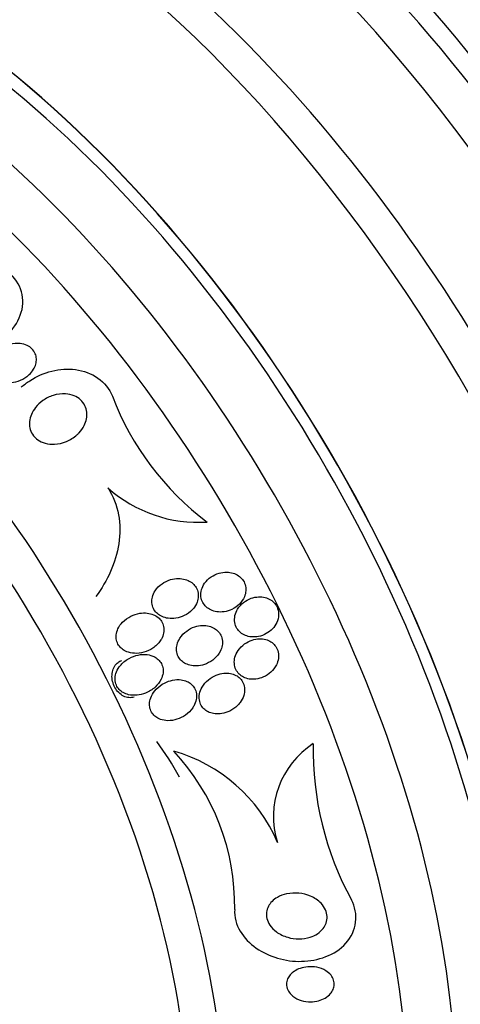
# Model space of a CAD drawing. Units: millimetres. Extents: x 0 to 1419, y 0 to 3429.
# Drawn here: x 499 to 508, y 87 to 107 of the extents above; entities that cross this region are included whole.
import ezdxf

# ---------------------------------------------------------------- set-up
doc = ezdxf.new("R2010")
doc.units = ezdxf.units.MM
doc.layers.add('DV7_Défaut', color=7, linetype='Continuous')
doc.layers.add('Défaut', color=7, linetype='Continuous')

# ---------------------------------------------------------------- blocks, each defined once
blk = doc.blocks.new('SE6')
at = {"layer": 'DV7_Défaut', "color": 7, "linetype": 'Continuous'}
for centre, radius, start, end in [((506.172, 101.471), 5.908, 200.9801, 232.9656), ((502.43, 99.554), 2.804, 228.2926, 273.7594), ((496.408, 88.422), 6.413, 28.5311, 36.3268), ((501.027, 88.839), 3.305, 23.0328, 74.2778), ((498.509, 88.826), 4.675, 359.0688, 43.1016), ((505.773, 90.67), 1.787, 122.6233, 197.5065), ((511.259, 92.039), 6.451, 178.7949, 208.6582)]:
    blk.add_arc(centre, radius, start, end, dxfattribs=at)
for centre, major_axis, start_param, end_param in [((505.412, 98.048), (13.417, -23.239), 0, 3.401435), ((504.952, 97.783), (13.294, -23.026), 0, 3.298996), ((504.528, 97.538), (13.173, -22.816), 0, 3.441293), ((503.821, 97.129), (12.953, -22.435), 0, 3.366193), ((501.346, 95.701), (11.988, -20.764), 0, 3.616357), ((500.992, 95.496), (11.823, -20.477), 0, 3.64051), ((504.952, 97.783), (12.907, -22.356), 0.675654, 2.356194), ((500.079, 94.969), (11, -19.053), 0, 3.141593), ((500.079, 94.969), (11.327, -19.62), 0, 3.600341), ((499.372, 94.561), (11, -19.053), 0, 3.082323), ((498.311, 93.948), (10.25, -17.754), 0, 3.141593), ((497.71, 93.601), (10.25, -17.754), 0, 3.118588), ((500.992, 95.496), (11.386, -19.721), 0, 2.356194), ((495.836, 92.52), (9.453, -16.373), 0, 3.708246), ((495.836, 92.52), (9.45, -16.368), 0, 3.708111), ((495.836, 92.52), (9.25, -16.021), 0, 3.462818), ((495.041, 92.06), (9, -15.588), 0, 3.320341), ((494.403, 91.692), (8.75, -15.155), 0, 3.414768), ((492.203, 90.422), (7.625, -13.207), 0, 3.811956), ((491.815, 90.198), (7.375, -12.774), 0, 4.015046)]:
    blk.add_ellipse(centre, major_axis=major_axis, ratio=0.57735, start_param=start_param, end_param=end_param, dxfattribs=at)
for points, knots in [([(496.39, 100.626), (496.537, 100.338), (496.871, 100.185), (497.528, 100.13), (497.877, 100.213), (498.461, 100.553), (498.715, 100.825), (498.858, 101.48), (498.693, 101.818), (498.413, 101.984)], [0, 0, 0, 0, 0.25, 0.25, 0.5, 0.5, 0.75, 0.75, 1, 1, 1, 1]), ([(498.888, 99.764), (498.834, 99.723), (498.773, 99.691), (498.709, 99.669), (498.644, 99.647), (498.574, 99.635), (498.506, 99.635), (498.452, 99.635), (498.396, 99.644), (498.345, 99.661), (498.305, 99.675), (498.265, 99.696), (498.232, 99.723), (498.198, 99.749), (498.169, 99.783), (498.148, 99.822), (498.131, 99.854), (498.12, 99.89), (498.115, 99.927), (498.111, 99.962), (498.113, 99.997), (498.119, 100.032), (498.126, 100.069), (498.14, 100.106), (498.157, 100.14), (498.178, 100.18), (498.204, 100.217), (498.235, 100.25), (498.272, 100.29), (498.315, 100.326), (498.362, 100.354), (498.417, 100.388), (498.478, 100.414), (498.541, 100.43), (498.608, 100.447), (498.68, 100.453), (498.749, 100.445), (498.798, 100.44), (498.848, 100.427), (498.892, 100.405), (498.929, 100.388), (498.964, 100.364), (498.993, 100.336), (499.022, 100.307), (499.045, 100.272), (499.061, 100.234), (499.075, 100.201), (499.082, 100.165), (499.084, 100.128), (499.085, 100.093), (499.081, 100.057), (499.071, 100.022), (499.061, 99.984), (499.044, 99.947), (499.024, 99.913), (498.999, 99.873), (498.968, 99.836), (498.934, 99.804), (498.919, 99.79), (498.904, 99.777), (498.888, 99.764)], [0, 0, 0, 0, 0.071957, 0.071957, 0.071957, 0.145483, 0.145483, 0.145483, 0.204228, 0.204228, 0.204228, 0.25125, 0.25125, 0.25125, 0.298793, 0.298793, 0.298793, 0.339051, 0.339051, 0.339051, 0.376669, 0.376669, 0.376669, 0.417312, 0.417312, 0.417312, 0.465061, 0.465061, 0.465061, 0.523003, 0.523003, 0.523003, 0.591814, 0.591814, 0.591814, 0.666596, 0.666596, 0.666596, 0.72026, 0.72026, 0.72026, 0.764572, 0.764572, 0.764572, 0.809258, 0.809258, 0.809258, 0.848502, 0.848502, 0.848502, 0.886837, 0.886837, 0.886837, 0.929068, 0.929068, 0.929068, 0.978858, 0.978858, 0.978858, 1, 1, 1, 1]), ([(498.771, 99.545), (498.827, 99.593), (498.887, 99.638), (499.23, 99.858), (499.566, 99.949), (500.225, 99.865), (500.539, 99.664), (500.656, 99.356)], [0, 0, 0, 0, 0.099308, 0.099308, 0.549654, 0.549654, 1, 1, 1, 1]), ([(499.921, 98.557), (499.858, 98.5), (499.784, 98.454), (499.706, 98.422), (499.628, 98.389), (499.544, 98.369), (499.461, 98.365), (499.394, 98.361), (499.326, 98.368), (499.262, 98.386), (499.21, 98.4), (499.159, 98.423), (499.115, 98.454), (499.071, 98.485), (499.031, 98.525), (499.002, 98.571), (498.977, 98.61), (498.959, 98.655), (498.95, 98.701), (498.941, 98.744), (498.939, 98.79), (498.944, 98.835), (498.949, 98.883), (498.962, 98.931), (498.98, 98.976), (499.002, 99.029), (499.032, 99.079), (499.068, 99.124), (499.11, 99.178), (499.162, 99.226), (499.218, 99.265), (499.283, 99.312), (499.357, 99.349), (499.433, 99.373), (499.514, 99.398), (499.602, 99.41), (499.686, 99.405), (499.747, 99.401), (499.808, 99.387), (499.865, 99.364), (499.912, 99.344), (499.957, 99.317), (499.995, 99.283), (500.033, 99.249), (500.065, 99.207), (500.088, 99.161), (500.108, 99.12), (500.122, 99.075), (500.127, 99.029), (500.132, 98.984), (500.13, 98.937), (500.121, 98.892), (500.112, 98.842), (500.094, 98.793), (500.071, 98.748), (500.043, 98.694), (500.008, 98.645), (499.967, 98.601), (499.952, 98.586), (499.937, 98.571), (499.921, 98.557)], [0, 0, 0, 0, 0.072646, 0.072646, 0.072646, 0.145045, 0.145045, 0.145045, 0.202585, 0.202585, 0.202585, 0.249354, 0.249354, 0.249354, 0.296588, 0.296588, 0.296588, 0.337178, 0.337178, 0.337178, 0.375684, 0.375684, 0.375684, 0.417434, 0.417434, 0.417434, 0.466302, 0.466302, 0.466302, 0.525038, 0.525038, 0.525038, 0.593736, 0.593736, 0.593736, 0.66703, 0.66703, 0.66703, 0.719601, 0.719601, 0.719601, 0.763774, 0.763774, 0.763774, 0.808263, 0.808263, 0.808263, 0.848035, 0.848035, 0.848035, 0.887459, 0.887459, 0.887459, 0.930995, 0.930995, 0.930995, 0.982051, 0.982051, 0.982051, 1, 1, 1, 1]), ([(500.565, 97.46), (500.672, 97.294), (500.746, 97.103), (500.819, 96.71), (500.818, 96.506), (500.758, 96.11), (500.698, 95.917), (500.537, 95.553), (500.434, 95.38), (500.315, 95.218)], [0, 0, 0, 0, 0.25, 0.25, 0.5, 0.5, 0.75, 0.75, 1, 1, 1, 1]), ([(503.385, 95.213), (503.401, 95.253), (503.411, 95.295), (503.414, 95.337), (503.417, 95.38), (503.412, 95.424), (503.399, 95.464), (503.388, 95.502), (503.369, 95.538), (503.345, 95.569), (503.322, 95.599), (503.294, 95.625), (503.263, 95.647), (503.23, 95.67), (503.192, 95.687), (503.154, 95.7), (503.11, 95.713), (503.064, 95.72), (503.018, 95.721), (502.965, 95.722), (502.911, 95.714), (502.86, 95.7), (502.802, 95.683), (502.747, 95.657), (502.697, 95.623), (502.645, 95.587), (502.598, 95.541), (502.562, 95.489), (502.534, 95.449), (502.512, 95.404), (502.499, 95.358), (502.486, 95.311), (502.481, 95.26), (502.487, 95.212), (502.492, 95.171), (502.505, 95.129), (502.525, 95.093), (502.543, 95.06), (502.567, 95.029), (502.595, 95.004), (502.623, 94.978), (502.656, 94.956), (502.69, 94.939), (502.729, 94.921), (502.771, 94.908), (502.813, 94.902), (502.863, 94.894), (502.914, 94.894), (502.963, 94.901), (503.02, 94.909), (503.076, 94.926), (503.128, 94.951), (503.185, 94.978), (503.238, 95.015), (503.282, 95.06), (503.326, 95.104), (503.362, 95.156), (503.385, 95.213)], [0, 0, 0, 0, 0.046315, 0.046315, 0.046315, 0.092937, 0.092937, 0.092937, 0.135812, 0.135812, 0.135812, 0.177122, 0.177122, 0.177122, 0.221148, 0.221148, 0.221148, 0.271142, 0.271142, 0.271142, 0.32922, 0.32922, 0.32922, 0.395209, 0.395209, 0.395209, 0.464755, 0.464755, 0.464755, 0.517644, 0.517644, 0.517644, 0.571066, 0.571066, 0.571066, 0.616639, 0.616639, 0.616639, 0.657687, 0.657687, 0.657687, 0.699605, 0.699605, 0.699605, 0.746339, 0.746339, 0.746339, 0.800662, 0.800662, 0.800662, 0.863558, 0.863558, 0.863558, 0.932403, 0.932403, 0.932403, 1, 1, 1, 1]), ([(502.33, 94.969), (502.361, 95.008), (502.388, 95.052), (502.406, 95.098), (502.421, 95.138), (502.43, 95.18), (502.431, 95.223), (502.433, 95.265), (502.426, 95.309), (502.412, 95.349), (502.399, 95.384), (502.379, 95.418), (502.355, 95.447), (502.332, 95.475), (502.303, 95.5), (502.272, 95.52), (502.238, 95.542), (502.2, 95.559), (502.162, 95.57), (502.116, 95.583), (502.069, 95.589), (502.021, 95.589), (501.965, 95.589), (501.909, 95.581), (501.855, 95.565), (501.794, 95.546), (501.734, 95.517), (501.681, 95.48), (501.626, 95.442), (501.576, 95.392), (501.54, 95.336), (501.514, 95.296), (501.493, 95.252), (501.482, 95.206), (501.472, 95.167), (501.468, 95.126), (501.471, 95.087), (501.474, 95.047), (501.485, 95.006), (501.502, 94.97), (501.518, 94.937), (501.54, 94.907), (501.566, 94.881), (501.592, 94.855), (501.623, 94.832), (501.656, 94.815), (501.693, 94.795), (501.733, 94.781), (501.775, 94.772), (501.823, 94.762), (501.874, 94.759), (501.924, 94.763), (501.983, 94.767), (502.042, 94.781), (502.097, 94.803), (502.158, 94.827), (502.217, 94.862), (502.267, 94.906), (502.29, 94.925), (502.311, 94.947), (502.33, 94.969)], [0, 0, 0, 0, 0.053531, 0.053531, 0.053531, 0.098942, 0.098942, 0.098942, 0.144708, 0.144708, 0.144708, 0.185154, 0.185154, 0.185154, 0.224693, 0.224693, 0.224693, 0.267939, 0.267939, 0.267939, 0.318368, 0.318368, 0.318368, 0.378362, 0.378362, 0.378362, 0.447614, 0.447614, 0.447614, 0.520458, 0.520458, 0.520458, 0.571109, 0.571109, 0.571109, 0.613951, 0.613951, 0.613951, 0.657061, 0.657061, 0.657061, 0.696163, 0.696163, 0.696163, 0.735885, 0.735885, 0.735885, 0.780661, 0.780661, 0.780661, 0.833829, 0.833829, 0.833829, 0.897151, 0.897151, 0.897151, 0.968561, 0.968561, 0.968561, 1, 1, 1, 1]), ([(503.964, 94.548), (504, 94.586), (504.031, 94.631), (504.053, 94.679), (504.076, 94.727), (504.09, 94.78), (504.092, 94.833), (504.094, 94.879), (504.087, 94.926), (504.072, 94.969), (504.058, 95.007), (504.038, 95.042), (504.012, 95.073), (503.988, 95.102), (503.958, 95.127), (503.926, 95.147), (503.891, 95.169), (503.853, 95.184), (503.814, 95.195), (503.77, 95.206), (503.724, 95.21), (503.678, 95.209), (503.626, 95.207), (503.574, 95.196), (503.524, 95.179), (503.469, 95.159), (503.416, 95.13), (503.369, 95.094), (503.321, 95.056), (503.277, 95.009), (503.245, 94.956), (503.22, 94.915), (503.201, 94.869), (503.19, 94.822), (503.18, 94.774), (503.178, 94.724), (503.186, 94.676), (503.193, 94.635), (503.208, 94.594), (503.23, 94.558), (503.25, 94.526), (503.275, 94.496), (503.305, 94.472), (503.334, 94.447), (503.369, 94.427), (503.404, 94.412), (503.444, 94.396), (503.487, 94.386), (503.529, 94.382), (503.578, 94.377), (503.629, 94.38), (503.677, 94.39), (503.732, 94.401), (503.787, 94.422), (503.836, 94.449), (503.883, 94.475), (503.927, 94.509), (503.964, 94.548)], [0, 0, 0, 0, 0.058193, 0.058193, 0.058193, 0.116918, 0.116918, 0.116918, 0.167776, 0.167776, 0.167776, 0.211679, 0.211679, 0.211679, 0.253762, 0.253762, 0.253762, 0.298317, 0.298317, 0.298317, 0.348459, 0.348459, 0.348459, 0.406151, 0.406151, 0.406151, 0.471153, 0.471153, 0.471153, 0.539405, 0.539405, 0.539405, 0.592593, 0.592593, 0.592593, 0.646276, 0.646276, 0.646276, 0.69251, 0.69251, 0.69251, 0.734415, 0.734415, 0.734415, 0.777063, 0.777063, 0.777063, 0.824231, 0.824231, 0.824231, 0.878523, 0.878523, 0.878523, 0.940763, 0.940763, 0.940763, 1, 1, 1, 1]), ([(501.668, 94.335), (501.689, 94.374), (501.706, 94.417), (501.715, 94.461), (501.723, 94.505), (501.724, 94.552), (501.715, 94.596), (501.707, 94.635), (501.692, 94.672), (501.671, 94.705), (501.652, 94.735), (501.628, 94.762), (501.6, 94.784), (501.571, 94.808), (501.538, 94.827), (501.503, 94.841), (501.463, 94.858), (501.42, 94.868), (501.377, 94.873), (501.325, 94.88), (501.272, 94.878), (501.22, 94.869), (501.157, 94.859), (501.096, 94.839), (501.039, 94.811), (500.975, 94.779), (500.915, 94.737), (500.865, 94.685), (500.827, 94.645), (500.794, 94.599), (500.771, 94.549), (500.752, 94.509), (500.739, 94.466), (500.734, 94.423), (500.73, 94.386), (500.732, 94.348), (500.74, 94.312), (500.749, 94.275), (500.764, 94.24), (500.784, 94.209), (500.804, 94.18), (500.828, 94.153), (500.856, 94.132), (500.885, 94.109), (500.918, 94.09), (500.952, 94.076), (501.002, 94.056), (501.056, 94.045), (501.109, 94.042), (501.176, 94.038), (501.244, 94.046), (501.308, 94.064), (501.373, 94.083), (501.435, 94.111), (501.491, 94.149), (501.551, 94.189), (501.606, 94.241), (501.646, 94.301), (501.654, 94.312), (501.661, 94.324), (501.668, 94.335)], [0, 0, 0, 0, 0.047138, 0.047138, 0.047138, 0.094802, 0.094802, 0.094802, 0.135907, 0.135907, 0.135907, 0.17312, 0.17312, 0.17312, 0.212282, 0.212282, 0.212282, 0.257646, 0.257646, 0.257646, 0.312656, 0.312656, 0.312656, 0.379208, 0.379208, 0.379208, 0.454684, 0.454684, 0.454684, 0.512817, 0.512817, 0.512817, 0.558819, 0.558819, 0.558819, 0.597805, 0.597805, 0.597805, 0.636969, 0.636969, 0.636969, 0.673524, 0.673524, 0.673524, 0.712367, 0.712367, 0.712367, 0.768585, 0.768585, 0.768585, 0.8387, 0.8387, 0.8387, 0.90945, 0.90945, 0.90945, 0.985951, 0.985951, 0.985951, 1, 1, 1, 1]), ([(502.909, 94.142), (502.922, 94.181), (502.93, 94.223), (502.931, 94.265), (502.931, 94.307), (502.924, 94.35), (502.909, 94.389), (502.895, 94.424), (502.875, 94.458), (502.85, 94.487), (502.826, 94.515), (502.797, 94.539), (502.766, 94.558), (502.732, 94.578), (502.694, 94.593), (502.656, 94.603), (502.612, 94.615), (502.565, 94.619), (502.52, 94.618), (502.465, 94.616), (502.411, 94.606), (502.359, 94.589), (502.299, 94.57), (502.242, 94.54), (502.191, 94.503), (502.136, 94.463), (502.088, 94.413), (502.052, 94.356), (502.025, 94.315), (502.004, 94.269), (501.992, 94.221), (501.982, 94.181), (501.978, 94.139), (501.982, 94.098), (501.986, 94.057), (501.997, 94.016), (502.016, 93.979), (502.033, 93.946), (502.055, 93.916), (502.082, 93.89), (502.109, 93.865), (502.14, 93.844), (502.173, 93.827), (502.209, 93.809), (502.249, 93.797), (502.289, 93.789), (502.337, 93.781), (502.386, 93.78), (502.434, 93.785), (502.491, 93.791), (502.548, 93.806), (502.601, 93.828), (502.661, 93.854), (502.718, 93.89), (502.767, 93.933), (502.817, 93.978), (502.859, 94.032), (502.888, 94.092), (502.896, 94.108), (502.903, 94.125), (502.909, 94.142)], [0, 0, 0, 0, 0.044902, 0.044902, 0.044902, 0.090148, 0.090148, 0.090148, 0.131307, 0.131307, 0.131307, 0.170764, 0.170764, 0.170764, 0.213234, 0.213234, 0.213234, 0.262324, 0.262324, 0.262324, 0.320626, 0.320626, 0.320626, 0.388424, 0.388424, 0.388424, 0.461101, 0.461101, 0.461101, 0.514022, 0.514022, 0.514022, 0.558232, 0.558232, 0.558232, 0.60277, 0.60277, 0.60277, 0.642452, 0.642452, 0.642452, 0.681861, 0.681861, 0.681861, 0.725651, 0.725651, 0.725651, 0.777296, 0.777296, 0.777296, 0.838895, 0.838895, 0.838895, 0.90919, 0.90919, 0.90919, 0.981165, 0.981165, 0.981165, 1, 1, 1, 1]), ([(504.059, 93.835), (504.076, 93.876), (504.087, 93.921), (504.09, 93.966), (504.093, 94.01), (504.088, 94.056), (504.074, 94.099), (504.061, 94.137), (504.042, 94.173), (504.017, 94.205), (503.993, 94.234), (503.964, 94.26), (503.933, 94.28), (503.9, 94.301), (503.863, 94.317), (503.825, 94.327), (503.783, 94.338), (503.739, 94.343), (503.695, 94.342), (503.644, 94.341), (503.593, 94.332), (503.544, 94.316), (503.489, 94.298), (503.435, 94.27), (503.388, 94.236), (503.337, 94.199), (503.291, 94.153), (503.255, 94.1), (503.227, 94.058), (503.204, 94.01), (503.19, 93.961), (503.179, 93.919), (503.174, 93.875), (503.177, 93.832), (503.179, 93.789), (503.19, 93.745), (503.209, 93.706), (503.226, 93.672), (503.249, 93.639), (503.277, 93.613), (503.303, 93.587), (503.335, 93.565), (503.368, 93.548), (503.404, 93.53), (503.444, 93.518), (503.483, 93.511), (503.529, 93.504), (503.576, 93.503), (503.622, 93.509), (503.676, 93.516), (503.729, 93.531), (503.779, 93.553), (503.834, 93.578), (503.887, 93.612), (503.932, 93.654), (503.978, 93.697), (504.018, 93.749), (504.046, 93.805), (504.051, 93.815), (504.055, 93.825), (504.059, 93.835)], [0, 0, 0, 0, 0.048879, 0.048879, 0.048879, 0.098145, 0.098145, 0.098145, 0.142429, 0.142429, 0.142429, 0.183706, 0.183706, 0.183706, 0.22662, 0.22662, 0.22662, 0.274708, 0.274708, 0.274708, 0.330456, 0.330456, 0.330456, 0.394502, 0.394502, 0.394502, 0.463792, 0.463792, 0.463792, 0.519871, 0.519871, 0.519871, 0.567215, 0.567215, 0.567215, 0.614917, 0.614917, 0.614917, 0.657221, 0.657221, 0.657221, 0.698197, 0.698197, 0.698197, 0.74237, 0.74237, 0.74237, 0.793034, 0.793034, 0.793034, 0.852154, 0.852154, 0.852154, 0.918987, 0.918987, 0.918987, 0.988303, 0.988303, 0.988303, 1, 1, 1, 1]), ([(501.108, 93.139), (501.09, 93.133), (501.07, 93.128), (501.051, 93.126), (501.015, 93.122), (500.977, 93.126), (500.94, 93.137), (500.903, 93.147), (500.867, 93.166), (500.834, 93.19), (500.8, 93.214), (500.77, 93.245), (500.743, 93.28), (500.717, 93.315), (500.695, 93.355), (500.679, 93.397), (500.663, 93.439), (500.653, 93.484), (500.649, 93.528), (500.645, 93.571), (500.647, 93.616), (500.655, 93.657), (500.663, 93.698), (500.678, 93.737), (500.698, 93.77), (500.718, 93.804), (500.743, 93.833), (500.773, 93.855), (500.796, 93.873), (500.821, 93.886), (500.848, 93.896)], [0, 0, 0, 0, 0.057404, 0.057404, 0.057404, 0.164735, 0.164735, 0.164735, 0.272089, 0.272089, 0.272089, 0.379459, 0.379459, 0.379459, 0.486804, 0.486804, 0.486804, 0.594122, 0.594122, 0.594122, 0.701453, 0.701453, 0.701453, 0.808817, 0.808817, 0.808817, 0.916182, 0.916182, 0.916182, 1, 1, 1, 1]), ([(501.541, 93.345), (501.59, 93.39), (501.633, 93.445), (501.663, 93.506), (501.682, 93.546), (501.696, 93.59), (501.702, 93.635), (501.707, 93.672), (501.705, 93.711), (501.698, 93.748), (501.69, 93.786), (501.675, 93.822), (501.654, 93.854), (501.635, 93.883), (501.61, 93.91), (501.583, 93.931), (501.554, 93.954), (501.522, 93.972), (501.488, 93.986), (501.44, 94.005), (501.388, 94.015), (501.336, 94.018), (501.271, 94.022), (501.204, 94.013), (501.142, 93.995), (501.078, 93.977), (501.016, 93.949), (500.961, 93.913), (500.899, 93.873), (500.842, 93.821), (500.798, 93.761), (500.768, 93.719), (500.743, 93.673), (500.728, 93.624), (500.716, 93.585), (500.709, 93.543), (500.71, 93.502), (500.711, 93.46), (500.72, 93.418), (500.737, 93.381), (500.752, 93.348), (500.772, 93.318), (500.797, 93.292), (500.821, 93.267), (500.85, 93.246), (500.88, 93.229), (500.914, 93.21), (500.951, 93.196), (500.989, 93.187), (501.046, 93.174), (501.106, 93.171), (501.165, 93.177), (501.224, 93.182), (501.283, 93.197), (501.339, 93.219), (501.412, 93.248), (501.482, 93.291), (501.541, 93.345)], [0, 0, 0, 0, 0.070914, 0.070914, 0.070914, 0.11775, 0.11775, 0.11775, 0.157367, 0.157367, 0.157367, 0.197215, 0.197215, 0.197215, 0.233634, 0.233634, 0.233634, 0.27144, 0.27144, 0.27144, 0.325155, 0.325155, 0.325155, 0.393315, 0.393315, 0.393315, 0.462308, 0.462308, 0.462308, 0.540317, 0.540317, 0.540317, 0.594094, 0.594094, 0.594094, 0.637084, 0.637084, 0.637084, 0.680529, 0.680529, 0.680529, 0.717671, 0.717671, 0.717671, 0.753622, 0.753622, 0.753622, 0.793886, 0.793886, 0.793886, 0.854907, 0.854907, 0.854907, 0.916842, 0.916842, 0.916842, 1, 1, 1, 1]), ([(503.299, 93.029), (503.33, 93.071), (503.355, 93.119), (503.371, 93.17), (503.384, 93.211), (503.391, 93.256), (503.39, 93.3), (503.389, 93.344), (503.379, 93.388), (503.361, 93.428), (503.346, 93.463), (503.323, 93.496), (503.297, 93.523), (503.271, 93.549), (503.241, 93.571), (503.208, 93.587), (503.174, 93.605), (503.136, 93.618), (503.097, 93.625), (503.052, 93.634), (503.006, 93.635), (502.961, 93.631), (502.907, 93.626), (502.854, 93.613), (502.803, 93.593), (502.745, 93.569), (502.689, 93.536), (502.641, 93.496), (502.589, 93.453), (502.543, 93.401), (502.51, 93.342), (502.485, 93.299), (502.467, 93.251), (502.457, 93.203), (502.449, 93.162), (502.448, 93.12), (502.454, 93.079), (502.46, 93.038), (502.473, 92.998), (502.494, 92.962), (502.513, 92.93), (502.537, 92.901), (502.565, 92.878), (502.593, 92.854), (502.625, 92.835), (502.659, 92.821), (502.696, 92.805), (502.737, 92.796), (502.777, 92.791), (502.824, 92.786), (502.873, 92.788), (502.92, 92.796), (502.977, 92.805), (503.032, 92.824), (503.083, 92.849), (503.142, 92.878), (503.197, 92.917), (503.243, 92.963), (503.263, 92.983), (503.282, 93.005), (503.299, 93.029)], [0, 0, 0, 0, 0.056918, 0.056918, 0.056918, 0.104266, 0.104266, 0.104266, 0.152049, 0.152049, 0.152049, 0.193444, 0.193444, 0.193444, 0.232733, 0.232733, 0.232733, 0.274878, 0.274878, 0.274878, 0.32355, 0.32355, 0.32355, 0.381432, 0.381432, 0.381432, 0.448994, 0.448994, 0.448994, 0.521868, 0.521868, 0.521868, 0.575395, 0.575395, 0.575395, 0.619882, 0.619882, 0.619882, 0.664719, 0.664719, 0.664719, 0.704423, 0.704423, 0.704423, 0.74359, 0.74359, 0.74359, 0.786981, 0.786981, 0.786981, 0.838143, 0.838143, 0.838143, 0.89931, 0.89931, 0.89931, 0.969472, 0.969472, 0.969472, 1, 1, 1, 1]), ([(502.338, 92.951), (502.362, 92.993), (502.38, 93.039), (502.39, 93.086), (502.398, 93.126), (502.4, 93.167), (502.394, 93.207), (502.388, 93.247), (502.375, 93.287), (502.355, 93.322), (502.337, 93.353), (502.313, 93.382), (502.286, 93.405), (502.259, 93.429), (502.227, 93.448), (502.194, 93.462), (502.157, 93.478), (502.118, 93.489), (502.077, 93.494), (502.019, 93.502), (501.958, 93.499), (501.901, 93.487), (501.842, 93.476), (501.784, 93.455), (501.731, 93.428), (501.669, 93.395), (501.611, 93.352), (501.563, 93.302), (501.522, 93.259), (501.487, 93.209), (501.463, 93.156), (501.443, 93.114), (501.43, 93.068), (501.425, 93.023), (501.421, 92.985), (501.423, 92.945), (501.432, 92.908), (501.441, 92.871), (501.457, 92.835), (501.479, 92.803), (501.499, 92.774), (501.524, 92.749), (501.552, 92.728), (501.581, 92.706), (501.614, 92.689), (501.648, 92.677), (501.696, 92.659), (501.748, 92.651), (501.799, 92.65), (501.863, 92.648), (501.929, 92.659), (501.99, 92.678), (502.052, 92.698), (502.111, 92.727), (502.165, 92.765), (502.224, 92.806), (502.277, 92.858), (502.318, 92.918), (502.325, 92.929), (502.332, 92.94), (502.338, 92.951)], [0, 0, 0, 0, 0.050984, 0.050984, 0.050984, 0.093661, 0.093661, 0.093661, 0.136683, 0.136683, 0.136683, 0.174662, 0.174662, 0.174662, 0.212388, 0.212388, 0.212388, 0.254643, 0.254643, 0.254643, 0.316675, 0.316675, 0.316675, 0.379425, 0.379425, 0.379425, 0.453461, 0.453461, 0.453461, 0.51589, 0.51589, 0.51589, 0.564639, 0.564639, 0.564639, 0.605053, 0.605053, 0.605053, 0.645733, 0.645733, 0.645733, 0.682543, 0.682543, 0.682543, 0.720433, 0.720433, 0.720433, 0.774049, 0.774049, 0.774049, 0.841666, 0.841666, 0.841666, 0.910038, 0.910038, 0.910038, 0.986478, 0.986478, 0.986478, 1, 1, 1, 1]), ([(503.184, 88.75), (503.161, 88.427), (503.362, 88.136), (503.896, 87.764), (504.227, 87.668), (504.904, 87.683), (505.257, 87.801), (505.711, 88.296), (505.751, 88.667), (505.598, 88.945)], [0, 0, 0, 0, 0.25, 0.25, 0.5, 0.5, 0.75, 0.75, 1, 1, 1, 1]), ([(505.015, 88.356), (504.982, 88.313), (504.94, 88.275), (504.894, 88.245), (504.848, 88.215), (504.797, 88.192), (504.745, 88.175), (504.67, 88.151), (504.591, 88.139), (504.513, 88.139), (504.434, 88.139), (504.355, 88.15), (504.281, 88.172), (504.196, 88.196), (504.115, 88.235), (504.045, 88.286), (503.993, 88.325), (503.947, 88.371), (503.911, 88.424), (503.883, 88.466), (503.862, 88.512), (503.85, 88.561), (503.84, 88.602), (503.836, 88.646), (503.841, 88.689), (503.847, 88.732), (503.86, 88.775), (503.881, 88.814), (503.9, 88.851), (503.926, 88.885), (503.956, 88.915), (503.989, 88.947), (504.026, 88.975), (504.067, 88.998), (504.126, 89.032), (504.191, 89.055), (504.258, 89.07), (504.341, 89.088), (504.428, 89.092), (504.511, 89.083), (504.595, 89.075), (504.678, 89.054), (504.754, 89.021), (504.835, 88.986), (504.91, 88.937), (504.97, 88.875), (505.008, 88.835), (505.04, 88.789), (505.062, 88.738), (505.081, 88.697), (505.092, 88.651), (505.095, 88.605), (505.097, 88.559), (505.091, 88.511), (505.075, 88.466), (505.061, 88.427), (505.041, 88.389), (505.015, 88.356)], [0, 0, 0, 0, 0.046154, 0.046154, 0.046154, 0.091844, 0.091844, 0.091844, 0.15766, 0.15766, 0.15766, 0.224222, 0.224222, 0.224222, 0.300869, 0.300869, 0.300869, 0.358015, 0.358015, 0.358015, 0.403066, 0.403066, 0.403066, 0.441248, 0.441248, 0.441248, 0.479593, 0.479593, 0.479593, 0.515564, 0.515564, 0.515564, 0.554144, 0.554144, 0.554144, 0.610949, 0.610949, 0.610949, 0.682224, 0.682224, 0.682224, 0.754169, 0.754169, 0.754169, 0.831521, 0.831521, 0.831521, 0.881089, 0.881089, 0.881089, 0.922419, 0.922419, 0.922419, 0.964053, 0.964053, 0.964053, 1, 1, 1, 1]), ([(505.142, 86.984), (505.107, 86.95), (505.065, 86.921), (505.021, 86.9), (504.976, 86.878), (504.928, 86.862), (504.88, 86.852), (504.823, 86.841), (504.764, 86.837), (504.707, 86.84), (504.641, 86.845), (504.575, 86.859), (504.516, 86.883), (504.454, 86.907), (504.397, 86.943), (504.352, 86.988), (504.323, 87.017), (504.298, 87.051), (504.281, 87.088), (504.265, 87.125), (504.255, 87.167), (504.256, 87.208), (504.257, 87.243), (504.265, 87.279), (504.279, 87.312), (504.293, 87.343), (504.311, 87.372), (504.334, 87.398), (504.358, 87.426), (504.387, 87.45), (504.419, 87.471), (504.455, 87.495), (504.496, 87.515), (504.537, 87.529), (504.588, 87.547), (504.641, 87.558), (504.694, 87.563), (504.757, 87.568), (504.821, 87.565), (504.881, 87.553), (504.948, 87.539), (505.012, 87.515), (505.067, 87.481), (505.109, 87.456), (505.146, 87.424), (505.176, 87.387), (505.2, 87.357), (505.219, 87.322), (505.23, 87.286), (505.241, 87.249), (505.245, 87.209), (505.24, 87.17), (505.236, 87.136), (505.225, 87.102), (505.208, 87.07), (505.191, 87.039), (505.168, 87.01), (505.142, 86.984)], [0, 0, 0, 0, 0.052845, 0.052845, 0.052845, 0.105183, 0.105183, 0.105183, 0.167197, 0.167197, 0.167197, 0.239084, 0.239084, 0.239084, 0.313659, 0.313659, 0.313659, 0.361707, 0.361707, 0.361707, 0.410313, 0.410313, 0.410313, 0.451368, 0.451368, 0.451368, 0.488917, 0.488917, 0.488917, 0.528887, 0.528887, 0.528887, 0.575495, 0.575495, 0.575495, 0.631979, 0.631979, 0.631979, 0.699466, 0.699466, 0.699466, 0.773929, 0.773929, 0.773929, 0.82944, 0.82944, 0.82944, 0.874846, 0.874846, 0.874846, 0.920675, 0.920675, 0.920675, 0.960407, 0.960407, 0.960407, 1, 1, 1, 1])]:
    blk.add_open_spline(points, degree=3, knots=knots, dxfattribs=at)

msp = doc.modelspace()

# ---------------------------------------------------------------- block references
at = {"layer": 'Défaut'}
msp.add_blockref('SE6', (0, 0), dxfattribs=at)

doc.saveas('drawing.dxf')
